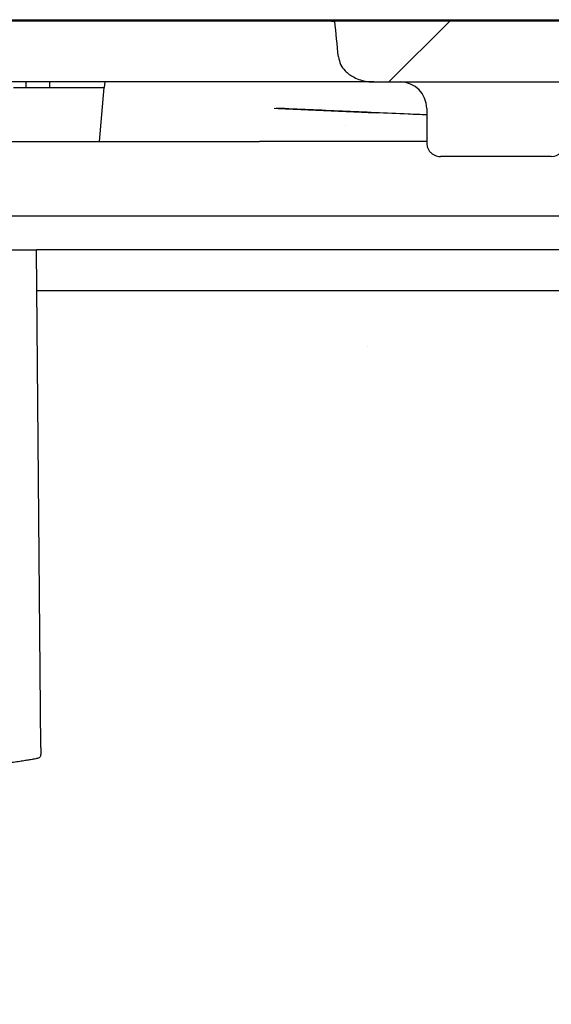
# Model space of a CAD drawing. Units: millimetres. Extents: x 18 to 1161, y -236 to 821.
# Drawn here: x 274 to 313, y 233 to 306 of the extents above; entities that cross this region are included whole.
import ezdxf

# ---------------------------------------------------------------- set-up
doc = ezdxf.new("R2010")
doc.units = ezdxf.units.MM
doc.header["$LTSCALE"] = 4
doc.layers.add('DIMS', color=134, linetype='Continuous')

msp = doc.modelspace()

# ---------------------------------------------------------------- hatches: boundary and pattern name
at = {"layer": 'DIMS', "linetype": 'Continuous', "lineweight": 18}
h = msp.add_hatch(dxfattribs=at)
h.set_pattern_fill('ANSI32', color=256, scale=4, style=0)
edge = h.paths.add_edge_path(flags=0)
edge.add_spline(control_points=[(327.885, 301.124), (328.301, 301.124), (328.716, 301.134), (329.132, 301.134)], knot_values=[0.000207, 0.000207, 0.000207, 0.000207, 0.001454, 0.001454, 0.001454, 0.001454], weights=[1, 1, 1, 1], degree=3, periodic=0)
edge.add_ellipse((313.498, 303.124), major_axis=(-153.127, 0), ratio=0.0130611, start_angle=95.85978, end_angle=97.38231)
edge.add_spline(control_points=[(333.174, 301.14), (333.537, 301.141), (333.901, 301.133), (334.265, 301.128), (334.402, 301.125), (334.54, 301.124), (334.678, 301.124)], knot_values=[0.000436, 0.000436, 0.000436, 0.000436, 0.001527, 0.001527, 0.001527, 0.00194, 0.00194, 0.00194, 0.00194], weights=[1, 1, 1, 1, 1, 1, 1], degree=3, periodic=0)
edge.add_line((334.678, 301.124), (341.613, 301.124))
edge.add_spline(control_points=[(341.613, 301.124), (342.187, 301.124), (342.761, 301.161), (343.336, 301.162)], knot_values=[0.000045, 0.000045, 0.000045, 0.000045, 0.001768, 0.001768, 0.001768, 0.001768], weights=[1, 1, 1, 1], degree=3, periodic=0)
edge.add_ellipse((313.498, 303.124), major_axis=(-153.127, 0), ratio=0.0130611, start_angle=101.23621, end_angle=102.78243)
edge.add_spline(control_points=[(347.378, 301.173), (348.022, 301.175), (348.666, 301.124), (349.31, 301.124)], knot_values=[0.00075, 0.00075, 0.00075, 0.00075, 0.002683, 0.002683, 0.002683, 0.002683], weights=[1, 1, 1, 1], degree=3, periodic=0)
edge.add_line((349.31, 301.124), (350.498, 301.124))
edge.add_ellipse((350.498, 303.124), major_axis=(2.327, 0), ratio=0.859421, start_angle=270, end_angle=312.64744)
edge.add_spline(control_points=[(352.075, 301.653), (352.263, 301.802), (352.433, 301.98), (352.565, 302.181), (352.674, 302.347), (352.759, 302.532), (352.809, 302.725), (352.829, 302.803), (352.843, 302.883), (352.852, 302.964)], knot_values=[0, 0, 0, 0, 0.00072, 0.00072, 0.00072, 0.001316, 0.001316, 0.001316, 0.001556, 0.001556, 0.001556, 0.001556], weights=[1, 1, 1, 1, 1, 1, 1, 1, 1, 1], degree=3, periodic=0)
edge.add_ellipse((300.204, -236.82), major_axis=(-153.114, -1515.758), ratio=0.00131279, start_angle=249.038203, end_angle=249.145838, ccw=False)
edge.add_line((353.122, 305.624), (297.124, 305.624))
edge.add_ellipse((300.204, 255.244), major_axis=(153.114, -1515.758), ratio=0.00131279, start_angle=91.79697, end_angle=91.897103, ccw=False)
edge.add_spline(control_points=[(297.392, 302.976), (297.411, 302.785), (297.469, 302.596), (297.556, 302.424), (297.641, 302.254), (297.756, 302.097), (297.888, 301.958), (298.076, 301.761), (298.303, 301.597), (298.545, 301.471), (298.846, 301.313), (299.18, 301.21), (299.516, 301.16), (299.675, 301.136), (299.835, 301.124), (299.996, 301.124)], knot_values=[0, 0, 0, 0, 0.000576, 0.000576, 0.000576, 0.001145, 0.001145, 0.001145, 0.001964, 0.001964, 0.001964, 0.002987, 0.002987, 0.002987, 0.003464, 0.003464, 0.003464, 0.003464], weights=[1, 1, 1, 1, 1, 1, 1, 1, 1, 1, 1, 1, 1, 1, 1, 1], degree=3, periodic=0)
edge.add_ellipse((300.002, 303.124), major_axis=(2.327, 0), ratio=0.859421, start_angle=269.84406, end_angle=270)
edge.add_line((300.002, 301.124), (314.582, 301.124))
edge.add_spline(control_points=[(314.582, 301.124), (314.697, 301.124), (314.813, 301.124), (314.928, 301.124)], knot_values=[0.000794, 0.000794, 0.000794, 0.000794, 0.00114, 0.00114, 0.00114, 0.00114], weights=[1, 1, 1, 1], degree=3, periodic=0)
edge.add_ellipse((313.498, 303.124), major_axis=(-153.127, 0), ratio=0.0130611, start_angle=90.53483, end_angle=92.04758)
edge.add_spline(control_points=[(318.97, 301.125), (319.246, 301.125), (319.523, 301.124), (319.8, 301.124)], knot_values=[0.000121, 0.000121, 0.000121, 0.000121, 0.000951, 0.000951, 0.000951, 0.000951], weights=[1, 1, 1, 1], degree=3, periodic=0)
edge.add_line((319.8, 301.124), (327.885, 301.124))

# ---------------------------------------------------------------- linework, layer by layer
at = {"color": 7, "linetype": 'Continuous', "lineweight": 25}
for p, q in [((224.954, 305.724), (375.454, 305.724)), ((294.162, 305.624), (242.284, 305.624)), ((295.881, 305.624), (294.162, 305.624)), ((296.871, 305.624), (295.881, 305.624)), ((296.871, 305.624), (297.124, 305.624)), ((353.122, 305.624), (297.124, 305.624)), ((297.392, 302.976), (297.393, 302.976)), ((294.192, 301.124), (242.313, 301.124)), ((274.288, 301.124), (274.288, 300.724)), ((276.063, 300.724), (276.063, 301.124)), ((280.114, 301.124), (280.079, 300.724)), ((297.824, 301.124), (294.192, 301.124)), ((300.002, 301.124), (297.824, 301.124)), ((300.002, 301.124), (314.582, 301.124)), ((273.373, 300.724), (278.859, 300.724)), ((278.859, 300.724), (280.08, 300.724)), ((279.731, 296.724), (280.08, 300.724)), ((303.918, 299.174), (303.918, 296.642)), ((273.148, 296.724), (278.586, 296.724)), ((278.586, 296.724), (279.731, 296.724)), ((279.731, 296.724), (280.803, 296.724)), ((280.803, 296.724), (291.565, 296.724)), ((312.864, 295.624), (304.937, 295.624)), ((313.109, 295.624), (312.864, 295.624)), ((313.127, 295.624), (313.109, 295.624)), ((331.335, 291.224), (269.564, 291.224)), ((258.079, 288.724), (275.079, 288.724)), ((275.4, 251.995), (275.079, 288.724)), ((325.329, 288.724), (275.079, 288.724)), ((275.105, 285.724), (325.303, 285.724))]:
    msp.add_line(p, q, dxfattribs=at)
for centre, radius, start, end in [((301.968, 299.174), 1.95, 0, 90), ((313.127, 296.624), 1, 270, 0)]:
    msp.add_arc(centre, radius, start, end, dxfattribs=at)
for centre, major_axis, ratio, start_param, end_param in [((300.204, 255.244), (153.114, -1515.758), 0.001313, 1.602159, 1.603907), ((300.002, 303.124), (2.327, 0), 0.859421, 4.709667, 4.712389), ((300.004, 303.124), (2.9, 0), 0.689758, 4.709667, 4.712389)]:
    msp.add_ellipse(centre, major_axis=major_axis, ratio=ratio, start_param=start_param, end_param=end_param, dxfattribs=at)
for points, knots in [([(297.392, 302.976), (297.433, 302.787), (297.516, 302.409), (297.84, 301.985), (298.189, 301.679), (298.569, 301.444), (299.013, 301.262), (299.504, 301.145), (299.835, 301.131), (299.996, 301.124)], [0, 0, 0, 0, 0.165716, 0.330428, 0.448614, 0.566933, 0.714167, 0.861505, 1, 1, 1, 1]), ([(292.653, 299.183), (293.396, 299.15), (294.883, 299.086), (297.123, 298.989), (298.898, 298.911), (299.925, 298.867), (300.204, 298.855)], [0, 0, 0, 0, 0.296017, 0.592646, 0.889582, 1, 1, 1, 1]), ([(303.918, 298.69), (303.461, 298.71), (302.194, 298.767), (300.113, 298.859), (297.678, 298.967), (295.239, 299.074), (293.617, 299.146), (292.806, 299.182)], [0, 0, 0, 0, 0.123602, 0.342009, 0.560692, 0.780206, 1, 1, 1, 1]), ([(303.918, 296.724), (303.75, 296.724), (302.606, 296.724), (300.466, 296.724), (297.502, 296.724), (294.526, 296.724), (292.552, 296.724), (291.565, 296.724)], [0, 0, 0, 0, 0.040896, 0.277834, 0.518518, 0.75931, 1, 1, 1, 1]), ([(303.922, 296.661), (303.921, 296.643), (303.914, 296.557), (303.942, 296.395), (304.014, 296.188), (304.141, 295.99), (304.31, 295.825), (304.508, 295.71), (304.718, 295.637), (304.861, 295.628), (304.937, 295.624)], [0, 0, 0, 0, 0.034736, 0.164641, 0.300228, 0.438972, 0.593389, 0.73226, 0.859033, 1, 1, 1, 1]), ([(275.399, 251.995), (275.399, 251.848), (275.398, 251.54), (275.354, 251.297), (275.29, 251.246), (275.261, 251.223)], [0, 0, 0, 0, 0.341729, 0.711093, 1, 1, 1, 1]), ([(274.642, 251.086), (274.538, 251.07), (274.329, 251.039), (273.945, 250.975), (273.509, 250.907), (273.022, 250.843), (272.495, 250.789), (271.925, 250.749), (271.311, 250.729), (270.465, 250.729), (269.349, 250.78), (268.05, 250.889), (266.808, 251.007), (266.045, 251.06), (265.661, 251.086)], [0, 0, 0, 0, 0.0659519, 0.1319075, 0.1997608, 0.2676131, 0.3335702, 0.3995243, 0.4675378, 0.5355503, 0.6626508, 0.7933746, 0.8958184, 1, 1, 1, 1]), ([(275.261, 251.223), (275.189, 251.199), (275.042, 251.149), (274.776, 251.107), (274.642, 251.086)], [0, 0, 0, 0, 0.496451, 1, 1, 1, 1])]:
    msp.add_open_spline(points, degree=3, knots=knots, dxfattribs=at)

doc.saveas('drawing.dxf')
